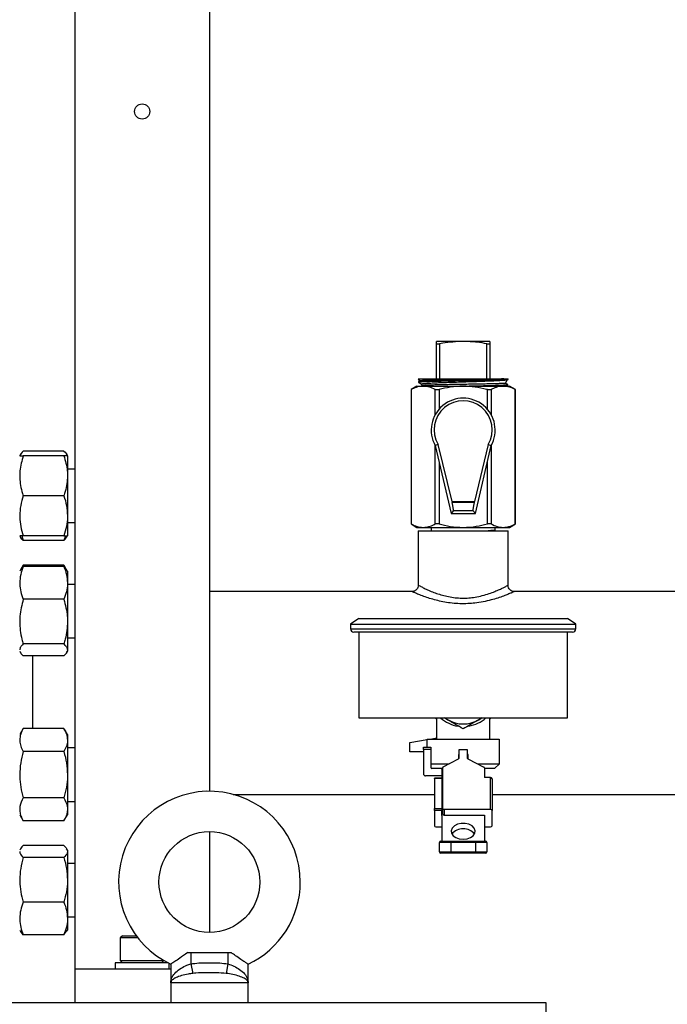
# Model space of a CAD drawing. Extents: x 0 to 16.5, y 0 to 11.7.
# Drawn here: x 4.9 to 5.5, y 5.6 to 6.6 of the extents above; entities that cross this region are included whole.
import ezdxf

# ---------------------------------------------------------------- set-up
doc = ezdxf.new("R2010")
doc.units = 0
doc.linetypes.add('SLD-SOLID', pattern=[0])
doc.layers.get('0').update_dxf_attribs({"linetype": 'CONTINUOUS'})
doc.layers.add('BRAND_TABLE', color=5, linetype='SLD-SOLID')
doc.styles.add('SLDTEXTSTYLE14', font='TXT', dxfattribs={"width": 0.75})
doc.dimstyles.new('SLDDIMSTYLE0', dxfattribs={"dimtxt": 0.137795, "dimasz": 0.13, "dimexe": 0, "dimexo": 0.0625, "dimgap": 0.034449, "dimtad": 1, "dimlfac": 12, "dimrnd": 1e-09, "dimzin": 12, "dimtxsty": 'SLDTEXTSTYLE14', "dimsah": 1, "dimcen": 0.09, "dimazin": 3, "dimtfac": 1, "dimtofl": 0, "dimtmove": 0, "dimatfit": 3, "dimtolj": 1, "dimtzin": 12})

# ---------------------------------------------------------------- blocks, each defined once
blk = doc.blocks.new('_D')
at = {"layer": 'BRAND_TABLE', "color": 1}
for p, q in [((2.92563, 5.74941), (2.92563, 4.78486)), ((6.02071, 5.74941), (6.02071, 4.78486)), ((6.02071, 4.82423), (2.92563, 4.82423))]:
    blk.add_line(p, q, dxfattribs=at)
for points in [[(2.92563, 4.82423), (3.05563, 4.80423), (3.05563, 4.84423)], [(6.02071, 4.82423), (5.89071, 4.84423), (5.89071, 4.80423)]]:
    blk.add_solid(points, dxfattribs=at)
at = {"layer": 'BRAND_TABLE', "color": 1, "insert": (4.29257, 5.00186), "char_height": 0.137795, "attachment_point": 1, "style": 'SLDTEXTSTYLE14'}
blk.add_mtext('37.14', dxfattribs=at)

msp = doc.modelspace()

# ---------------------------------------------------------------- linework, layer by layer
at = {"color": 7, "linetype": 'SLD-SOLID'}
for p, q in [((4.93244, 8.70237), (4.93244, 5.63987)), ((5.06367, 8.70237), (5.06367, 5.81309)), ((5.31113, 6.25218), (5.28509, 6.25218)), ((5.28509, 6.24984), (5.28807, 6.24984)), ((5.28509, 6.21551), (5.28509, 6.24984)), ((5.28807, 6.24984), (5.28807, 6.21551)), ((5.33717, 6.25218), (5.31113, 6.25218)), ((5.3342, 6.24984), (5.33717, 6.24984)), ((5.3342, 6.21551), (5.3342, 6.24984)), ((5.33717, 6.24984), (5.33717, 6.21551)), ((5.26608, 6.20843), (5.26028, 6.20508)), ((5.26608, 6.20843), (5.27212, 6.20843)), ((5.26738, 6.21551), (5.2685, 6.21357)), ((5.26738, 6.21551), (5.35069, 6.21551)), ((5.26746, 6.21295), (5.26749, 6.21212)), ((5.26864, 6.21365), (5.26747, 6.21298)), ((5.26754, 6.21295), (5.26747, 6.21298)), ((5.27139, 6.20918), (5.27009, 6.20843)), ((5.27029, 6.21048), (5.27116, 6.20897)), ((5.27212, 6.20843), (5.31113, 6.20843)), ((5.31113, 6.20843), (5.35014, 6.20843)), ((5.35014, 6.20843), (5.35618, 6.20843)), ((5.35069, 6.21551), (5.35488, 6.21551)), ((5.35241, 6.21124), (5.35449, 6.21483)), ((5.35347, 6.20843), (5.3547, 6.20914)), ((5.3544, 6.21481), (5.35486, 6.21508)), ((5.35468, 6.20914), (5.35471, 6.20997)), ((5.35487, 6.2151), (5.35488, 6.21551)), ((5.36198, 6.20508), (5.35618, 6.20843)), ((5.26028, 6.20508), (5.26028, 6.07399)), ((5.26028, 6.20508), (5.26032, 6.20508)), ((5.26032, 6.20508), (5.26032, 6.07399)), ((5.28391, 6.20508), (5.28754, 6.20508)), ((5.28391, 6.18075), (5.28391, 6.20508)), ((5.28754, 6.20508), (5.28754, 6.18593)), ((5.33472, 6.20508), (5.33835, 6.20508)), ((5.33472, 6.18593), (5.33472, 6.20508)), ((5.33835, 6.20508), (5.33835, 6.18075)), ((5.36194, 6.07399), (5.36194, 6.20508)), ((5.36194, 6.20508), (5.36198, 6.20508)), ((5.36198, 6.07399), (5.36198, 6.20508)), ((5.28673, 6.15147), (5.28391, 6.15037)), ((5.28391, 6.15037), (5.29924, 6.08423)), ((5.28391, 6.07399), (5.28391, 6.15037)), ((5.30026, 6.09575), (5.28673, 6.15147)), ((5.33554, 6.15147), (5.322, 6.09575)), ((5.32302, 6.08423), (5.33835, 6.15037)), ((5.33554, 6.15147), (5.33835, 6.15037)), ((5.33835, 6.15037), (5.33835, 6.07399)), ((4.87943, 6.14194), (4.87863, 6.14056)), ((4.92173, 6.14506), (4.88212, 6.14506)), ((4.92173, 6.14056), (4.88212, 6.14056)), ((4.92521, 6.14056), (4.92442, 6.14194)), ((4.92521, 6.14056), (4.92521, 6.12103)), ((5.28754, 6.13473), (5.28754, 6.07399)), ((5.33472, 6.07399), (5.33472, 6.13473)), ((4.93244, 6.12754), (4.92521, 6.12754)), ((4.92521, 6.12103), (4.92521, 6.08196)), ((4.92173, 6.1015), (4.88212, 6.1015)), ((5.30026, 6.09575), (5.322, 6.09575)), ((5.30026, 6.09575), (5.30045, 6.09492)), ((5.32181, 6.09492), (5.30045, 6.09492)), ((5.32181, 6.09492), (5.322, 6.09575)), ((5.30158, 6.08716), (5.29924, 6.08423)), ((5.29924, 6.08423), (5.32302, 6.08423)), ((5.30158, 6.08716), (5.32069, 6.08716)), ((5.32069, 6.08716), (5.32302, 6.08423)), ((4.92521, 6.08196), (4.92521, 6.06243)), ((4.92521, 6.07545), (4.93244, 6.07545)), ((5.26028, 6.07399), (5.26608, 6.07064)), ((5.26032, 6.07399), (5.26028, 6.07399)), ((5.28754, 6.07399), (5.28391, 6.07399)), ((5.33835, 6.07399), (5.33472, 6.07399)), ((5.35618, 6.07064), (5.36198, 6.07399)), ((5.36198, 6.07399), (5.36194, 6.07399)), ((5.26608, 6.07064), (5.27212, 6.07064)), ((5.26738, 6.06735), (5.26738, 6.01415)), ((5.26738, 6.06735), (5.31113, 6.06735)), ((5.27212, 6.07064), (5.31113, 6.07064)), ((5.27988, 6.07064), (5.27988, 6.06934)), ((5.27988, 6.06934), (5.27988, 6.06735)), ((5.27988, 6.06934), (5.27999, 6.06933)), ((5.31113, 6.07064), (5.35014, 6.07064)), ((5.31113, 6.06735), (5.35488, 6.06735)), ((5.34179, 6.06735), (5.34237, 6.06769)), ((5.34238, 6.0677), (5.34238, 6.07064)), ((5.35014, 6.07064), (5.35618, 6.07064)), ((5.35488, 6.0142), (5.35488, 6.06735)), ((4.87863, 6.06243), (4.87943, 6.06106)), ((4.88064, 6.06243), (4.88212, 6.05793)), ((4.92173, 6.06243), (4.88212, 6.06243)), ((4.92173, 6.05793), (4.88212, 6.05793)), ((4.92321, 6.06243), (4.92173, 6.05793)), ((4.92442, 6.06106), (4.92521, 6.06243)), ((4.87945, 6.02923), (4.87863, 6.02781)), ((4.88212, 6.03385), (4.87945, 6.02923)), ((4.88212, 6.03385), (4.88068, 6.03072)), ((4.92173, 6.03385), (4.88212, 6.03385)), ((4.92173, 6.03232), (4.88212, 6.03232)), ((4.92439, 6.02923), (4.92173, 6.03385)), ((4.92173, 6.03385), (4.92316, 6.03072)), ((4.92521, 6.02781), (4.92439, 6.02923)), ((4.92521, 6.02781), (4.92521, 6.01637)), ((4.92521, 6.01637), (4.92521, 5.97864)), ((4.93244, 6.01479), (4.92521, 6.01479)), ((5.26128, 6.00798), (5.06367, 6.00798)), ((5.56408, 6.00798), (5.36107, 6.00798)), ((4.92173, 6.00042), (4.88212, 6.00042)), ((4.92521, 5.97864), (4.92521, 5.95102)), ((5.20942, 5.98163), (5.20122, 5.97602)), ((5.20942, 5.98163), (5.41284, 5.98163)), ((5.42104, 5.97602), (5.41284, 5.98163)), ((5.20122, 5.97602), (5.20122, 5.97168)), ((5.20122, 5.97602), (5.42104, 5.97602)), ((5.20122, 5.97168), (5.42104, 5.97168)), ((5.41776, 5.9684), (5.2045, 5.9684)), ((5.20942, 5.9684), (5.20942, 5.88474)), ((5.41284, 5.88474), (5.41284, 5.9684)), ((5.42104, 5.97168), (5.42104, 5.97602)), ((4.92521, 5.9627), (4.93244, 5.9627)), ((4.87863, 5.94968), (4.87945, 5.94826)), ((4.92173, 5.95685), (4.88212, 5.95685)), ((4.92439, 5.94826), (4.92521, 5.94968)), ((4.92521, 5.95102), (4.92521, 5.94968)), ((4.92173, 5.94518), (4.88212, 5.94518)), ((4.89113, 5.94518), (4.89113, 5.90902)), ((4.89113, 5.90902), (4.89113, 5.8744)), ((5.20942, 5.88474), (5.41284, 5.88474)), ((5.28393, 5.88474), (5.28509, 5.88351)), ((5.28509, 5.88474), (5.28509, 5.86501)), ((5.29307, 5.88474), (5.296, 5.88281)), ((5.32626, 5.88281), (5.32919, 5.88474)), ((5.3296, 5.88474), (5.32626, 5.88281)), ((5.33717, 5.86397), (5.33717, 5.88474)), ((5.33717, 5.88351), (5.33833, 5.88474)), ((4.88212, 5.8744), (4.87863, 5.86836)), ((4.92173, 5.8744), (4.88212, 5.8744)), ((4.92521, 5.86836), (4.92173, 5.8744)), ((4.92521, 5.86836), (4.92521, 5.86312)), ((4.92521, 5.86312), (4.92521, 5.8293)), ((5.25905, 5.86058), (5.27615, 5.86349)), ((5.27615, 5.86397), (5.34611, 5.86397)), ((5.27615, 5.85616), (5.27615, 5.86397)), ((5.27896, 5.86397), (5.28551, 5.86508)), ((5.28551, 5.86397), (5.28551, 5.86508)), ((5.34611, 5.86397), (5.34611, 5.85173)), ((4.93244, 5.85534), (4.92521, 5.85534)), ((5.25905, 5.85173), (5.25905, 5.86058)), ((5.27228, 5.85616), (5.27957, 5.85616)), ((5.27228, 5.85397), (5.27228, 5.85616)), ((5.27957, 5.85397), (5.27228, 5.85397)), ((5.27228, 5.85397), (5.27228, 5.83022)), ((5.27957, 5.85616), (5.27957, 5.85397)), ((5.27957, 5.85397), (5.27957, 5.8362)), ((5.30715, 5.84552), (5.30715, 5.85383)), ((5.30715, 5.85383), (5.31512, 5.85383)), ((5.31512, 5.85383), (5.31512, 5.84552)), ((4.92173, 5.85185), (4.88212, 5.85185)), ((5.27228, 5.85173), (5.25905, 5.85173)), ((5.29169, 5.837), (5.30659, 5.84476)), ((5.30715, 5.84913), (5.30644, 5.84913)), ((5.30644, 5.84913), (5.30644, 5.84469)), ((5.31582, 5.84913), (5.31512, 5.84913)), ((5.31567, 5.84476), (5.33141, 5.83657)), ((5.31582, 5.84469), (5.31582, 5.84913)), ((5.34611, 5.85173), (5.34642, 5.85173)), ((5.34642, 5.83995), (5.34642, 5.85173)), ((5.27957, 5.83995), (5.29735, 5.83995)), ((5.27957, 5.83622), (5.28047, 5.83532)), ((5.2903, 5.83532), (5.28045, 5.83532)), ((5.2903, 5.83532), (5.29113, 5.83532)), ((5.2903, 5.83477), (5.2903, 5.83532)), ((5.2903, 5.83477), (5.2903, 5.82584)), ((5.29113, 5.83477), (5.2903, 5.83477)), ((5.29113, 5.79628), (5.29113, 5.83624)), ((5.32492, 5.83995), (5.34642, 5.83995)), ((5.33196, 5.8358), (5.33196, 5.82644)), ((5.3418, 5.83532), (5.33196, 5.83532)), ((5.3418, 5.83532), (5.34642, 5.83995)), ((4.92521, 5.8293), (4.92521, 5.79547)), ((5.2903, 5.82803), (5.27447, 5.82803)), ((5.2903, 5.82584), (5.28301, 5.82584)), ((5.28301, 5.82547), (5.28301, 5.82584)), ((5.2903, 5.82547), (5.28301, 5.82547)), ((5.28301, 5.82547), (5.28301, 5.79628)), ((5.2903, 5.82584), (5.2903, 5.82547)), ((5.2903, 5.82547), (5.2903, 5.79628)), ((5.3378, 5.82644), (5.33196, 5.82644)), ((5.3378, 5.79531), (5.3378, 5.82644)), ((5.33926, 5.82535), (5.33926, 5.79422)), ((4.92173, 5.80674), (4.88212, 5.80674)), ((5.08665, 5.81006), (5.28301, 5.81006)), ((5.33926, 5.81006), (5.56408, 5.81006)), ((4.92521, 5.80325), (4.93244, 5.80325)), ((4.92521, 5.79547), (4.92521, 5.79023)), ((5.28301, 5.79422), (5.28301, 5.79628)), ((5.28301, 5.79628), (5.2903, 5.79628)), ((5.2903, 5.79628), (5.2903, 5.79422)), ((5.29113, 5.79083), (5.29113, 5.79628)), ((5.29259, 5.79531), (5.29259, 5.78987)), ((5.3378, 5.79531), (5.29259, 5.79531)), ((4.87863, 5.79023), (4.88212, 5.78419)), ((4.92173, 5.78419), (4.92521, 5.79023)), ((5.28301, 5.79422), (5.28301, 5.77944)), ((5.2903, 5.79422), (5.28301, 5.79422)), ((5.2903, 5.78955), (5.2903, 5.79422)), ((5.2903, 5.78955), (5.2903, 5.7644)), ((5.29259, 5.78987), (5.33196, 5.78987)), ((5.33196, 5.78987), (5.33196, 5.78955)), ((5.33196, 5.78955), (5.33196, 5.7644)), ((5.33926, 5.77944), (5.33926, 5.79422)), ((4.92173, 5.78419), (4.88212, 5.78419)), ((5.28446, 5.77835), (5.2903, 5.77835)), ((5.33196, 5.77835), (5.3378, 5.77835)), ((5.06367, 5.77372), (5.06367, 5.6753)), ((4.87943, 5.75699), (4.87863, 5.75561)), ((4.92173, 5.76011), (4.88212, 5.76011)), ((4.92521, 5.75561), (4.92442, 5.75699)), ((5.28801, 5.75399), (5.28801, 5.76295)), ((5.29894, 5.76295), (5.28801, 5.76295)), ((5.28946, 5.7644), (5.29894, 5.7644)), ((5.29894, 5.76295), (5.29894, 5.7644)), ((5.29894, 5.7644), (5.32332, 5.7644)), ((5.32332, 5.76295), (5.29894, 5.76295)), ((5.29894, 5.76295), (5.29894, 5.75399)), ((5.32332, 5.76295), (5.32332, 5.7644)), ((5.32332, 5.7644), (5.3328, 5.7644)), ((5.33426, 5.76295), (5.32332, 5.76295)), ((5.32332, 5.75399), (5.32332, 5.76295)), ((5.33426, 5.76295), (5.33426, 5.75399)), ((4.92173, 5.74844), (4.88212, 5.74844)), ((4.92521, 5.75561), (4.92521, 5.75428)), ((4.92521, 5.75428), (4.92521, 5.72666)), ((5.28801, 5.75399), (5.29894, 5.75399)), ((5.29894, 5.75253), (5.28946, 5.75253)), ((5.29894, 5.75399), (5.32332, 5.75399)), ((5.29894, 5.75253), (5.29894, 5.75399)), ((5.32332, 5.75253), (5.29894, 5.75253)), ((5.32332, 5.75399), (5.33426, 5.75399)), ((5.32332, 5.75253), (5.32332, 5.75399)), ((5.3328, 5.75253), (5.32332, 5.75253)), ((4.93244, 5.74259), (4.92521, 5.74259)), ((4.92521, 5.72666), (4.92521, 5.68892)), ((4.92173, 5.70487), (4.88212, 5.70487)), ((4.92521, 5.6905), (4.93244, 5.6905)), ((4.92521, 5.68892), (4.92521, 5.67748)), ((4.87863, 5.67748), (4.87943, 5.67611)), ((4.88212, 5.67298), (4.87979, 5.67614)), ((4.92173, 5.67298), (4.88212, 5.67298)), ((4.92173, 5.67298), (4.92406, 5.67614)), ((4.92442, 5.67611), (4.92521, 5.67748)), ((4.97886, 5.67202), (4.97673, 5.66989)), ((4.97673, 5.66989), (4.97673, 5.6479)), ((4.97959, 5.66989), (4.97673, 5.66989)), ((4.97886, 5.67202), (4.98144, 5.67202)), ((4.99394, 5.66989), (4.97959, 5.66989)), ((4.98144, 5.67202), (4.99232, 5.67202)), ((5.04243, 5.65561), (5.04563, 5.65561)), ((5.04563, 5.65561), (5.04563, 5.64459)), ((5.04563, 5.65561), (5.06367, 5.65561)), ((5.06367, 5.65561), (5.06367, 5.65561)), ((5.06367, 5.65561), (5.08172, 5.65561)), ((5.08172, 5.65561), (5.08172, 5.64459)), ((5.08172, 5.65561), (5.08492, 5.65561)), ((4.97181, 5.64577), (4.97181, 5.63987)), ((5.02309, 5.64577), (4.97181, 5.64577)), ((4.97673, 5.6479), (4.97886, 5.64577)), ((4.97673, 5.6479), (4.97959, 5.6479)), ((4.97959, 5.6479), (5.0192, 5.6479)), ((5.01725, 5.64577), (5.01931, 5.64784)), ((5.0243, 5.63987), (5.0243, 5.64516)), ((5.02594, 5.64437), (5.02594, 5.62609)), ((5.04563, 5.64459), (5.04738, 5.63534)), ((5.08172, 5.64459), (5.07997, 5.63534)), ((5.1014, 5.62609), (5.1014, 5.64437)), ((4.93244, 5.63987), (4.93244, 5.60706)), ((4.93244, 5.63987), (5.02594, 5.63987)), ((5.02594, 5.62609), (5.02594, 5.60706)), ((5.1014, 5.62609), (5.02594, 5.62609)), ((5.1014, 5.60706), (5.1014, 5.62609)), ((2.76709, 5.60706), (5.39176, 5.60706)), ((5.39176, 5.60706), (5.39176, 5.56769))]:
    msp.add_line(p, q, dxfattribs=at)
at = {"color": 7, "linetype": 'SLD-SOLID', "flags": 128}
for points in [[(5.3101, 5.88474), (5.31113, 5.88472), (5.31216, 5.88474)], [(5.31113, 5.76619), (5.31494, 5.76661), (5.31833, 5.76783), (5.32094, 5.76972), (5.32249, 5.77207), (5.32281, 5.77462), (5.32186, 5.77711), (5.31975, 5.77925), (5.31671, 5.78083), (5.31306, 5.78166), (5.3092, 5.78166), (5.30555, 5.78083), (5.30251, 5.77925), (5.3004, 5.77711), (5.29945, 5.77462), (5.29977, 5.77207), (5.30132, 5.76972), (5.30393, 5.76783), (5.30733, 5.76661), (5.31113, 5.76619)]]:
    msp.add_lwpolyline(points, dxfattribs=at)
at = {"color": 7, "linetype": 'SLD-SOLID'}
for centre, radius in [((4.99806, 6.47648), 0.00738), ((5.06367, 5.72451), 0.04921)]:
    msp.add_circle(centre, radius, dxfattribs=at)
for centre, radius, start, end in [((5.31113, 6.16556), 0.03117, 330.83973, 209.16027), ((5.2045, 5.97168), 0.00328, 180, 270), ((5.41776, 5.97168), 0.00328, 270, 0), ((5.31113, 5.90902), 0.03281, 227.72354, 261.27888), ((5.31113, 5.90902), 0.03026, 240, 300), ((5.31113, 5.90902), 0.03281, 279.8158, 312.27646), ((5.30624, 5.8456), 0.000911, 292.50498, 355.05515), ((5.31602, 5.8456), 0.000911, 184.94485, 247.49502), ((5.28045, 5.8362), 0.000875, 180, 270), ((5.29204, 5.83616), 0.000911, 112.50498, 175.05515), ((5.33106, 5.83572), 0.000911, 4.94485, 67.49502), ((5.27447, 5.83022), 0.00219, 180, 270), ((5.33796, 5.82513), 0.00132, 9.43003, 97.03243), ((5.06367, 5.72451), 0.08858, 0, 244.82722), ((5.29239, 5.79659), 0.00129, 193.71976, 279.06837), ((5.33796, 5.79401), 0.00132, 9.43003, 97.03243), ((5.29239, 5.79114), 0.00129, 193.71976, 279.06837), ((5.2843, 5.77965), 0.00132, 189.43003, 277.03243), ((5.31013, 5.76405), 0.01231, 85.3579, 144.16165), ((5.31213, 5.76405), 0.01231, 35.83835, 94.6421), ((5.33796, 5.77965), 0.00132, 262.96757, 350.56997), ((5.28946, 5.76295), 0.00146, 90, 180), ((5.3328, 5.76295), 0.00146, 0, 90), ((5.28946, 5.75399), 0.00146, 180, 270), ((5.3328, 5.75399), 0.00146, 270, 0), ((5.06367, 5.72451), 0.08858, 295.17582, 0)]:
    msp.add_arc(centre, radius, start, end, dxfattribs=at)
for centre, major_axis, ratio, start_param, end_param in [((5.31113, 6.16587), (0, 0.02834), 0.999942, 4.179506, 8.386865), ((5.29962, 6.09533), (-0.00192, 0.0082), 0.085196, 3.208962, 4.642425), ((5.32264, 6.09533), (0.00192, 0.0082), 0.085196, 1.640761, 3.074223)]:
    msp.add_ellipse(centre, major_axis=major_axis, ratio=ratio, start_param=start_param, end_param=end_param, dxfattribs=at)
for points, knots in [([(5.28509, 6.24984), (5.28509, 6.25002), (5.28509, 6.25136), (5.28509, 6.2518), (5.28509, 6.25218)], [0, 0, 0, 0, 0.1351306, 1, 1, 1, 1]), ([(5.31113, 6.25218), (5.30444, 6.2518), (5.29671, 6.25136), (5.28909, 6.25002), (5.28807, 6.24984)], [0, 0, 0, 0, 0.8648694, 1, 1, 1, 1]), ([(5.3342, 6.24984), (5.33108, 6.25037), (5.32345, 6.25168), (5.31571, 6.25199), (5.31113, 6.25218)], [0, 0, 0, 0, 0.408034, 1, 1, 1, 1]), ([(5.33717, 6.25218), (5.33717, 6.2518), (5.33717, 6.25136), (5.33717, 6.25002), (5.33717, 6.24984)], [0, 0, 0, 0, 0.864869, 1, 1, 1, 1]), ([(5.27212, 6.20843), (5.27149, 6.20841), (5.2692, 6.20834), (5.26523, 6.20746), (5.26196, 6.20588), (5.26032, 6.20508)], [0, 0, 0, 0, 0.156877, 0.575821, 1, 1, 1, 1]), ([(5.26748, 6.21211), (5.26813, 6.21173), (5.26911, 6.21117), (5.27009, 6.2106), (5.27042, 6.21041)], [0, 0, 0, 0, 0.66477, 1, 1, 1, 1]), ([(5.26755, 6.21299), (5.26771, 6.21304), (5.26805, 6.21315), (5.27007, 6.21329), (5.27324, 6.21345), (5.27748, 6.21362), (5.28271, 6.21377), (5.28871, 6.21393), (5.29539, 6.2141), (5.30246, 6.21425), (5.30985, 6.21442), (5.3172, 6.21458), (5.32445, 6.21473), (5.33127, 6.2149), (5.33755, 6.21506), (5.34476, 6.21526), (5.34836, 6.21541), (5.35069, 6.21551)], [0, 0, 0, 0, 0.056608, 0.120895, 0.18338, 0.247676, 0.310183, 0.3745, 0.437022, 0.501356, 0.563884, 0.628225, 0.69077, 0.755128, 0.817695, 0.882075, 1, 1, 1, 1]), ([(5.35468, 6.21506), (5.35462, 6.21503), (5.35449, 6.21494), (5.35289, 6.2148), (5.35007, 6.21464), (5.34606, 6.21448), (5.34112, 6.21433), (5.33527, 6.21416), (5.32879, 6.21401), (5.32175, 6.21384), (5.31448, 6.21368), (5.30705, 6.21353), (5.2998, 6.21336), (5.29281, 6.2132), (5.2864, 6.21305), (5.28064, 6.21288), (5.2758, 6.21272), (5.27192, 6.21257), (5.26922, 6.2124), (5.26767, 6.21226), (5.26763, 6.21216), (5.2676, 6.21212)], [0, 0, 0, 0, 0.033499, 0.08722, 0.1425, 0.196201, 0.25146, 0.305153, 0.360403, 0.414087, 0.46933, 0.522998, 0.578223, 0.631876, 0.687085, 0.740732, 0.795937, 0.84957, 0.90476, 0.958375, 1, 1, 1, 1]), ([(5.35069, 6.21551), (5.34921, 6.21546), (5.34654, 6.21537), (5.34108, 6.21524), (5.33528, 6.21512), (5.32873, 6.215), (5.32176, 6.21487), (5.31444, 6.21475), (5.30713, 6.21463), (5.29988, 6.21451), (5.29305, 6.21439), (5.2867, 6.21426), (5.28111, 6.21414), (5.27635, 6.21402), (5.27263, 6.21389), (5.27005, 6.21377), (5.2687, 6.21367), (5.26868, 6.21361), (5.26868, 6.21359)], [0, 0, 0, 0, 0.0789917, 0.1422628, 0.2073718, 0.2705406, 0.3355569, 0.3984787, 0.4632437, 0.5258853, 0.5903479, 0.6528512, 0.7171751, 0.7795325, 0.8437195, 0.9057587, 0.969606, 1, 1, 1, 1]), ([(5.27036, 6.21052), (5.27032, 6.21054), (5.27009, 6.21063), (5.27082, 6.2108), (5.27258, 6.21104), (5.27551, 6.21127), (5.27947, 6.2115), (5.28431, 6.21174), (5.28999, 6.21197), (5.29625, 6.2122), (5.30302, 6.21245), (5.31, 6.21267), (5.31711, 6.2129), (5.32405, 6.21315), (5.33072, 6.21338), (5.33685, 6.21361), (5.34233, 6.21385), (5.34692, 6.21407), (5.35058, 6.21431), (5.35304, 6.21455), (5.3543, 6.21472), (5.35432, 6.21482), (5.35433, 6.21484)], [0, 0, 0, 0, 0.011022, 0.064375, 0.116385, 0.169878, 0.222304, 0.27622, 0.329117, 0.383543, 0.436653, 0.491287, 0.544669, 0.599564, 0.653485, 0.708957, 0.763159, 0.818926, 0.8733, 0.929216, 0.984137, 1, 1, 1, 1]), ([(5.35233, 6.21129), (5.35229, 6.21126), (5.35216, 6.21116), (5.34998, 6.21103), (5.34624, 6.21089), (5.34206, 6.21076), (5.33697, 6.21064), (5.33121, 6.21052), (5.32483, 6.2104), (5.31815, 6.21028), (5.31122, 6.21015), (5.30437, 6.21003), (5.29768, 6.20991), (5.29147, 6.20979), (5.28578, 6.20966), (5.28088, 6.20954), (5.27683, 6.20942), (5.27376, 6.2093), (5.27188, 6.20918), (5.27105, 6.20909), (5.27117, 6.20905), (5.27117, 6.20904)], [0, 0, 0, 0, 0.041957, 0.126202, 0.180312, 0.235991, 0.290123, 0.345831, 0.399802, 0.455342, 0.509215, 0.564669, 0.618264, 0.673425, 0.726814, 0.781755, 0.835051, 0.889907, 0.94298, 0.997609, 1, 1, 1, 1]), ([(5.28391, 6.20508), (5.28199, 6.20602), (5.27811, 6.20792), (5.27413, 6.20826), (5.27212, 6.20843)], [0, 0, 0, 0, 0.496002, 1, 1, 1, 1]), ([(5.31113, 6.20843), (5.309, 6.20838), (5.30478, 6.20827), (5.29686, 6.20732), (5.29118, 6.20595), (5.28754, 6.20508)], [0, 0, 0, 0, 0.267504, 0.5301301, 1, 1, 1, 1]), ([(5.30839, 6.20843), (5.30885, 6.20844), (5.3117, 6.2085), (5.31709, 6.20862), (5.32424, 6.20878), (5.3311, 6.20894), (5.33732, 6.2091), (5.34286, 6.20926), (5.34745, 6.20942), (5.35107, 6.20958), (5.35346, 6.20973), (5.35466, 6.20987), (5.35458, 6.20995), (5.35455, 6.20998)], [0, 0, 0, 0, 0.019452, 0.121173, 0.225844, 0.327576, 0.432257, 0.534016, 0.638725, 0.740519, 0.845265, 0.947069, 1, 1, 1, 1]), ([(5.33472, 6.20508), (5.33445, 6.20515), (5.33049, 6.2062), (5.32268, 6.20793), (5.315, 6.20826), (5.31113, 6.20843)], [0, 0, 0, 0, 0.035912, 0.5142868, 1, 1, 1, 1]), ([(5.35014, 6.20843), (5.34952, 6.20841), (5.34723, 6.20834), (5.34326, 6.20746), (5.33999, 6.20588), (5.33835, 6.20508)], [0, 0, 0, 0, 0.156877, 0.575821, 1, 1, 1, 1]), ([(5.35462, 6.20915), (5.35464, 6.20914), (5.35483, 6.20908), (5.35402, 6.20897), (5.35212, 6.20881), (5.34889, 6.20864), (5.34569, 6.20852), (5.34331, 6.20845), (5.34267, 6.20843)], [0, 0, 0, 0, 0.026555, 0.252742, 0.472541, 0.698719, 0.918452, 1, 1, 1, 1]), ([(5.36194, 6.20508), (5.36002, 6.20602), (5.35614, 6.20792), (5.35215, 6.20826), (5.35014, 6.20843)], [0, 0, 0, 0, 0.496002, 1, 1, 1, 1]), ([(5.35471, 6.21), (5.35409, 6.21036), (5.35333, 6.21079), (5.35258, 6.21123), (5.35245, 6.2113)], [0, 0, 0, 0, 0.827862, 1, 1, 1, 1]), ([(4.88212, 6.14056), (4.8807, 6.13564), (4.87884, 6.1292), (4.87867, 6.12259), (4.87863, 6.12103)], [0, 0, 0, 0, 0.762869, 1, 1, 1, 1]), ([(4.87863, 6.14056), (4.87863, 6.14056), (4.87867, 6.14056), (4.87943, 6.14056), (4.88122, 6.14056), (4.88212, 6.14056)], [0, 0, 0, 0, 0.070098, 0.530789, 1, 1, 1, 1]), ([(4.88212, 6.14506), (4.88061, 6.1436), (4.87907, 6.14211), (4.87884, 6.14058), (4.87884, 6.14056)], [0, 0, 0, 0, 0.984443, 1, 1, 1, 1]), ([(4.92173, 6.14506), (4.92324, 6.1436), (4.92478, 6.14211), (4.92501, 6.14058), (4.92501, 6.14056)], [0, 0, 0, 0, 0.984443, 1, 1, 1, 1]), ([(4.92173, 6.14056), (4.92314, 6.13564), (4.925, 6.1292), (4.92517, 6.12259), (4.92521, 6.12103)], [0, 0, 0, 0, 0.762869, 1, 1, 1, 1]), ([(4.92521, 6.14056), (4.92521, 6.14056), (4.92518, 6.14056), (4.92442, 6.14056), (4.92263, 6.14056), (4.92173, 6.14056)], [0, 0, 0, 0, 0.070098, 0.530789, 1, 1, 1, 1]), ([(4.87863, 6.12103), (4.87875, 6.11846), (4.87898, 6.11329), (4.88045, 6.10678), (4.88168, 6.10288), (4.88212, 6.1015)], [0, 0, 0, 0, 0.3884, 0.782581, 1, 1, 1, 1]), ([(4.92521, 6.12103), (4.9251, 6.11846), (4.92486, 6.11329), (4.9234, 6.10678), (4.92216, 6.10288), (4.92173, 6.1015)], [0, 0, 0, 0, 0.3884, 0.782581, 1, 1, 1, 1]), ([(4.88212, 6.1015), (4.88114, 6.09832), (4.87918, 6.09192), (4.87881, 6.0853), (4.87863, 6.08196)], [0, 0, 0, 0, 0.495458, 1, 1, 1, 1]), ([(4.92173, 6.1015), (4.9227, 6.09832), (4.92467, 6.09192), (4.92503, 6.0853), (4.92521, 6.08196)], [0, 0, 0, 0, 0.495458, 1, 1, 1, 1]), ([(4.87863, 6.08196), (4.87863, 6.0815), (4.87867, 6.078), (4.87943, 6.07139), (4.88122, 6.06544), (4.88212, 6.06243)], [0, 0, 0, 0, 0.070098, 0.530789, 1, 1, 1, 1]), ([(4.92521, 6.08196), (4.92521, 6.0815), (4.92518, 6.078), (4.92442, 6.07139), (4.92263, 6.06544), (4.92173, 6.06243)], [0, 0, 0, 0, 0.070098, 0.530789, 1, 1, 1, 1]), ([(5.26032, 6.07399), (5.26224, 6.07304), (5.26612, 6.07114), (5.27011, 6.07081), (5.27212, 6.07064)], [0, 0, 0, 0, 0.496002, 1, 1, 1, 1]), ([(5.27212, 6.07064), (5.27274, 6.07065), (5.27503, 6.07072), (5.27901, 6.07161), (5.28227, 6.07319), (5.28391, 6.07399)], [0, 0, 0, 0, 0.156877, 0.575821, 1, 1, 1, 1]), ([(5.28754, 6.07399), (5.29118, 6.07309), (5.29893, 6.07118), (5.3069, 6.07082), (5.31113, 6.07064)], [0, 0, 0, 0, 0.470058, 1, 1, 1, 1]), ([(5.31113, 6.07064), (5.31541, 6.07083), (5.32338, 6.07119), (5.33113, 6.0731), (5.33472, 6.07399)], [0, 0, 0, 0, 0.536066, 1, 1, 1, 1]), ([(5.33835, 6.07399), (5.34027, 6.07304), (5.34415, 6.07114), (5.34813, 6.07081), (5.35014, 6.07064)], [0, 0, 0, 0, 0.4960018, 1, 1, 1, 1]), ([(5.35014, 6.07064), (5.35077, 6.07065), (5.35306, 6.07072), (5.35703, 6.07161), (5.3603, 6.07319), (5.36194, 6.07399)], [0, 0, 0, 0, 0.156877, 0.575821, 1, 1, 1, 1]), ([(5.34227, 6.06769), (5.34206, 6.06765), (5.34163, 6.06756), (5.33915, 6.06745), (5.3365, 6.06738), (5.3356, 6.06735)], [0, 0, 0, 0, 0.367255, 0.785788, 1, 1, 1, 1]), ([(4.88212, 6.06243), (4.88114, 6.06243), (4.87918, 6.06243), (4.87881, 6.06243), (4.87863, 6.06243)], [0, 0, 0, 0, 0.495458, 1, 1, 1, 1]), ([(4.88212, 6.05793), (4.88167, 6.05834), (4.88055, 6.05938), (4.87988, 6.06044), (4.87948, 6.06108)], [0, 0, 0, 0, 0.398828, 1, 1, 1, 1]), ([(4.92173, 6.06243), (4.9227, 6.06243), (4.92467, 6.06243), (4.92503, 6.06243), (4.92521, 6.06243)], [0, 0, 0, 0, 0.495458, 1, 1, 1, 1]), ([(4.92173, 6.05793), (4.92217, 6.05834), (4.9233, 6.05938), (4.92397, 6.06044), (4.92437, 6.06108)], [0, 0, 0, 0, 0.3988277, 1, 1, 1, 1]), ([(4.88212, 6.03232), (4.88114, 6.02973), (4.87918, 6.0245), (4.87881, 6.01909), (4.87863, 6.01637)], [0, 0, 0, 0, 0.495458, 1, 1, 1, 1]), ([(4.87953, 6.02919), (4.87958, 6.02933), (4.87995, 6.03039), (4.88111, 6.03142), (4.88212, 6.03232)], [0, 0, 0, 0, 0.131941, 1, 1, 1, 1]), ([(4.92173, 6.03232), (4.9227, 6.02973), (4.92467, 6.0245), (4.92503, 6.01909), (4.92521, 6.01637)], [0, 0, 0, 0, 0.495458, 1, 1, 1, 1]), ([(4.92432, 6.02919), (4.92427, 6.02933), (4.9239, 6.03039), (4.92274, 6.03142), (4.92173, 6.03232)], [0, 0, 0, 0, 0.131941, 1, 1, 1, 1]), ([(4.87863, 6.01637), (4.87863, 6.01599), (4.87867, 6.01313), (4.87943, 6.00773), (4.88122, 6.00287), (4.88212, 6.00042)], [0, 0, 0, 0, 0.0700984, 0.5307887, 1, 1, 1, 1]), ([(4.92521, 6.01637), (4.92521, 6.01599), (4.92518, 6.01313), (4.92442, 6.00773), (4.92263, 6.00287), (4.92173, 6.00042)], [0, 0, 0, 0, 0.070098, 0.530789, 1, 1, 1, 1]), ([(5.36107, 6.00795), (5.36109, 6.00796), (5.36131, 6.00806), (5.36052, 6.00771), (5.35875, 6.00693), (5.35571, 6.00565), (5.35164, 6.00403), (5.34644, 6.00216), (5.34008, 6.00018), (5.33268, 5.99832), (5.32498, 5.99696), (5.31728, 5.99619), (5.30981, 5.996), (5.30224, 5.9964), (5.29486, 5.99734), (5.28787, 5.99872), (5.28131, 6.00044), (5.27526, 6.00235), (5.26989, 6.00431), (5.26559, 6.00604), (5.26264, 6.00731), (5.26119, 6.00795), (5.26126, 6.00792), (5.26128, 6.00791)], [0, 0, 0, 0, 0.0046409, 0.0511359, 0.0991318, 0.146211, 0.194542, 0.2463925, 0.2995725, 0.3557941, 0.4137179, 0.4592632, 0.5080589, 0.5581748, 0.6065817, 0.6561534, 0.7062309, 0.7574555, 0.8115021, 0.8671883, 0.9195044, 0.9738082, 1, 1, 1, 1]), ([(5.26729, 6.01415), (5.26731, 6.01383), (5.26736, 6.01275), (5.26662, 6.01101), (5.26528, 6.0094), (5.2637, 6.00846), (5.26237, 6.00804), (5.26158, 6.00801), (5.26128, 6.008)], [0, 0, 0, 0, 0.101469, 0.337678, 0.568231, 0.75177, 0.906043, 1, 1, 1, 1]), ([(5.26752, 6.01415), (5.2675, 6.01416), (5.26743, 6.0142), (5.26867, 6.01353), (5.2712, 6.01221), (5.27499, 6.01035), (5.28107, 6.00765), (5.28856, 6.00493), (5.2968, 6.00294), (5.3032, 6.00193), (5.30991, 6.00149), (5.31646, 6.00169), (5.32321, 6.00251), (5.32996, 6.00395), (5.3364, 6.00592), (5.34201, 6.00804), (5.34653, 6.01001), (5.35012, 6.01174), (5.35276, 6.01309), (5.35434, 6.01394), (5.35503, 6.01431), (5.35485, 6.01421), (5.35483, 6.0142)], [0, 0, 0, 0, 0.026541, 0.080151, 0.135779, 0.190603, 0.247093, 0.347788, 0.395045, 0.443542, 0.490586, 0.539161, 0.583348, 0.638568, 0.695688, 0.747836, 0.801283, 0.849324, 0.898534, 0.946284, 0.995468, 1, 1, 1, 1]), ([(5.36108, 6.00799), (5.36063, 6.00802), (5.35936, 6.0081), (5.35747, 6.00899), (5.35585, 6.01067), (5.35497, 6.01251), (5.35496, 6.01374), (5.35495, 6.01421)], [0, 0, 0, 0, 0.139744, 0.392393, 0.621489, 0.854457, 1, 1, 1, 1]), ([(4.88212, 6.00042), (4.8807, 5.99494), (4.87884, 5.98776), (4.87867, 5.98038), (4.87863, 5.97864)], [0, 0, 0, 0, 0.762869, 1, 1, 1, 1]), ([(4.92173, 6.00042), (4.92314, 5.99494), (4.925, 5.98776), (4.92517, 5.98038), (4.92521, 5.97864)], [0, 0, 0, 0, 0.762869, 1, 1, 1, 1]), ([(4.87863, 5.97864), (4.87875, 5.97577), (4.87898, 5.97), (4.88045, 5.96274), (4.88168, 5.9584), (4.88212, 5.95685)], [0, 0, 0, 0, 0.3884, 0.782581, 1, 1, 1, 1]), ([(4.92521, 5.97864), (4.9251, 5.97577), (4.92486, 5.97), (4.9234, 5.96274), (4.92216, 5.9584), (4.92173, 5.95685)], [0, 0, 0, 0, 0.3884, 0.782581, 1, 1, 1, 1]), ([(4.88212, 5.95685), (4.88114, 5.9559), (4.87918, 5.95399), (4.87881, 5.95201), (4.87863, 5.95102)], [0, 0, 0, 0, 0.495458, 1, 1, 1, 1]), ([(4.87953, 5.94831), (4.87958, 5.94816), (4.87995, 5.9471), (4.88111, 5.94607), (4.88212, 5.94518)], [0, 0, 0, 0, 0.1319412, 1, 1, 1, 1]), ([(4.92173, 5.95685), (4.9227, 5.9559), (4.92467, 5.95399), (4.92503, 5.95201), (4.92521, 5.95102)], [0, 0, 0, 0, 0.495458, 1, 1, 1, 1]), ([(4.92521, 5.95102), (4.92521, 5.95088), (4.92518, 5.94983), (4.92442, 5.94785), (4.92263, 5.94608), (4.92173, 5.94518)], [0, 0, 0, 0, 0.070098, 0.530789, 1, 1, 1, 1]), ([(5.296, 5.88281), (5.29564, 5.88302), (5.29452, 5.88367), (5.29341, 5.88431), (5.29266, 5.88474)], [0, 0, 0, 0, 0.321142, 1, 1, 1, 1]), ([(5.31113, 5.87408), (5.30867, 5.8755), (5.30371, 5.87836), (5.29859, 5.88132), (5.296, 5.88281)], [0, 0, 0, 0, 0.495458, 1, 1, 1, 1]), ([(5.32626, 5.88281), (5.3259, 5.88261), (5.32319, 5.88104), (5.31807, 5.87808), (5.31346, 5.87542), (5.31113, 5.87408)], [0, 0, 0, 0, 0.070091, 0.530785, 1, 1, 1, 1]), ([(4.88212, 5.8744), (4.88114, 5.87257), (4.87918, 5.86887), (4.87881, 5.86505), (4.87863, 5.86312)], [0, 0, 0, 0, 0.495458, 1, 1, 1, 1]), ([(4.92173, 5.8744), (4.9227, 5.87257), (4.92467, 5.86887), (4.92503, 5.86505), (4.92521, 5.86312)], [0, 0, 0, 0, 0.495458, 1, 1, 1, 1]), ([(4.87863, 5.86312), (4.87863, 5.86286), (4.87867, 5.86083), (4.87943, 5.85702), (4.88122, 5.85358), (4.88212, 5.85185)], [0, 0, 0, 0, 0.070098, 0.530789, 1, 1, 1, 1]), ([(4.92521, 5.86312), (4.92521, 5.86286), (4.92518, 5.86083), (4.92442, 5.85702), (4.92263, 5.85358), (4.92173, 5.85185)], [0, 0, 0, 0, 0.070098, 0.530789, 1, 1, 1, 1]), ([(4.88212, 5.85185), (4.88114, 5.84819), (4.87918, 5.84079), (4.87881, 5.83315), (4.87863, 5.8293)], [0, 0, 0, 0, 0.495458, 1, 1, 1, 1]), ([(4.92173, 5.85185), (4.9227, 5.84819), (4.92467, 5.84079), (4.92503, 5.83315), (4.92521, 5.8293)], [0, 0, 0, 0, 0.495458, 1, 1, 1, 1]), ([(4.87863, 5.8293), (4.87863, 5.82876), (4.87867, 5.82471), (4.87943, 5.81708), (4.88122, 5.81021), (4.88212, 5.80674)], [0, 0, 0, 0, 0.070098, 0.530789, 1, 1, 1, 1]), ([(4.92521, 5.8293), (4.92521, 5.82876), (4.92518, 5.82471), (4.92442, 5.81708), (4.92263, 5.81021), (4.92173, 5.80674)], [0, 0, 0, 0, 0.070098, 0.530789, 1, 1, 1, 1]), ([(4.88212, 5.80674), (4.8807, 5.80391), (4.87884, 5.80019), (4.87867, 5.79637), (4.87863, 5.79547)], [0, 0, 0, 0, 0.762869, 1, 1, 1, 1]), ([(4.92173, 5.80674), (4.92314, 5.80391), (4.925, 5.80019), (4.92517, 5.79637), (4.92521, 5.79547)], [0, 0, 0, 0, 0.762869, 1, 1, 1, 1]), ([(4.87863, 5.79547), (4.87875, 5.79398), (4.87898, 5.791), (4.88045, 5.78724), (4.88168, 5.78499), (4.88212, 5.78419)], [0, 0, 0, 0, 0.3884001, 0.7825805, 1, 1, 1, 1]), ([(4.92521, 5.79547), (4.9251, 5.79398), (4.92486, 5.791), (4.9234, 5.78724), (4.92216, 5.78499), (4.92173, 5.78419)], [0, 0, 0, 0, 0.3884001, 0.7825805, 1, 1, 1, 1]), ([(4.88212, 5.76011), (4.88167, 5.7597), (4.88055, 5.75866), (4.87988, 5.7576), (4.87948, 5.75696)], [0, 0, 0, 0, 0.3988277, 1, 1, 1, 1]), ([(4.92173, 5.76011), (4.92216, 5.7597), (4.92338, 5.75855), (4.92486, 5.7566), (4.92509, 5.75506), (4.92521, 5.75428)], [0, 0, 0, 0, 0.21742, 0.606157, 1, 1, 1, 1]), ([(4.87863, 5.75428), (4.87867, 5.75381), (4.87884, 5.75183), (4.8807, 5.74991), (4.88212, 5.74844)], [0, 0, 0, 0, 0.237131, 1, 1, 1, 1]), ([(4.88212, 5.74844), (4.88114, 5.7449), (4.87918, 5.73776), (4.87881, 5.73038), (4.87863, 5.72666)], [0, 0, 0, 0, 0.495458, 1, 1, 1, 1]), ([(4.92521, 5.75428), (4.92517, 5.75381), (4.925, 5.75183), (4.92314, 5.74991), (4.92173, 5.74844)], [0, 0, 0, 0, 0.237131, 1, 1, 1, 1]), ([(4.92173, 5.74844), (4.9227, 5.7449), (4.92467, 5.73776), (4.92503, 5.73038), (4.92521, 5.72666)], [0, 0, 0, 0, 0.495458, 1, 1, 1, 1]), ([(4.87863, 5.72666), (4.87863, 5.72614), (4.87867, 5.72223), (4.87943, 5.71486), (4.88122, 5.70822), (4.88212, 5.70487)], [0, 0, 0, 0, 0.070098, 0.530789, 1, 1, 1, 1]), ([(4.92521, 5.72666), (4.92521, 5.72614), (4.92518, 5.72223), (4.92442, 5.71486), (4.92263, 5.70822), (4.92173, 5.70487)], [0, 0, 0, 0, 0.0700984, 0.5307887, 1, 1, 1, 1]), ([(4.88212, 5.70487), (4.88114, 5.70228), (4.87918, 5.69705), (4.87881, 5.69165), (4.87863, 5.68892)], [0, 0, 0, 0, 0.495458, 1, 1, 1, 1]), ([(4.92173, 5.70487), (4.9227, 5.70228), (4.92467, 5.69705), (4.92503, 5.69165), (4.92521, 5.68892)], [0, 0, 0, 0, 0.495458, 1, 1, 1, 1]), ([(4.87863, 5.68892), (4.87863, 5.68855), (4.87867, 5.68568), (4.87943, 5.68029), (4.88122, 5.67543), (4.88212, 5.67298)], [0, 0, 0, 0, 0.070098, 0.530789, 1, 1, 1, 1]), ([(4.92521, 5.68892), (4.92521, 5.68855), (4.92518, 5.68568), (4.92442, 5.68029), (4.92263, 5.67543), (4.92173, 5.67298)], [0, 0, 0, 0, 0.0700984, 0.5307887, 1, 1, 1, 1]), ([(5.04243, 5.65561), (5.03975, 5.65369), (5.03514, 5.65037), (5.0297, 5.64678), (5.02648, 5.6447), (5.02616, 5.64451), (5.02603, 5.64442)], [0, 0, 0, 0, 0.331403, 0.570821, 0.811602, 1, 1, 1, 1]), ([(5.10132, 5.64442), (5.10135, 5.6444), (5.10165, 5.64421), (5.10057, 5.64489), (5.09819, 5.64642), (5.09419, 5.64906), (5.08957, 5.65223), (5.08631, 5.6546), (5.08492, 5.65561)], [0, 0, 0, 0, 0.019582, 0.205846, 0.392602, 0.595691, 0.828288, 1, 1, 1, 1]), ([(5.02594, 5.62609), (5.02594, 5.62613), (5.02595, 5.62802), (5.02689, 5.6316), (5.03054, 5.63641), (5.03562, 5.64033), (5.04087, 5.64306), (5.04433, 5.64417), (5.04563, 5.64459)], [0, 0, 0, 0, 0.005794, 0.260986, 0.490359, 0.698998, 0.886695, 1, 1, 1, 1]), ([(5.04563, 5.64459), (5.04691, 5.64479), (5.05347, 5.64584), (5.06287, 5.64567), (5.07365, 5.6457), (5.07903, 5.64496), (5.08172, 5.64459)], [0, 0, 0, 0, 0.1072744, 0.550483, 0.7755262, 1, 1, 1, 1]), ([(5.08172, 5.64459), (5.08369, 5.64392), (5.08789, 5.6425), (5.09351, 5.63913), (5.0982, 5.63493), (5.10084, 5.63048), (5.1014, 5.62745), (5.1014, 5.62613), (5.1014, 5.62609)], [0, 0, 0, 0, 0.172531, 0.367014, 0.582655, 0.81813, 0.994207, 1, 1, 1, 1]), ([(5.04738, 5.63534), (5.04587, 5.63513), (5.04196, 5.6346), (5.0362, 5.63325), (5.03075, 5.63129), (5.02717, 5.62902), (5.02608, 5.62728), (5.02595, 5.62634), (5.02594, 5.62616), (5.02594, 5.62611), (5.02594, 5.62609), (5.02594, 5.62609)], [0, 0, 0, 0, 0.124613, 0.321633, 0.530367, 0.752054, 0.950507, 0.986157, 0.996085, 0.998152, 1, 1, 1, 1]), ([(5.07997, 5.63534), (5.07674, 5.63555), (5.07022, 5.63598), (5.06026, 5.63587), (5.05262, 5.63585), (5.04843, 5.63544), (5.04738, 5.63534)], [0, 0, 0, 0, 0.299986, 0.606822, 0.901889, 1, 1, 1, 1]), ([(5.1014, 5.62609), (5.1014, 5.62609), (5.1014, 5.62614), (5.1014, 5.6263), (5.10132, 5.62695), (5.10066, 5.62843), (5.09805, 5.63054), (5.09308, 5.63265), (5.08694, 5.63433), (5.08224, 5.63501), (5.07997, 5.63534)], [0, 0, 0, 0, 0.001848, 0.011731, 0.041796, 0.172392, 0.398208, 0.611206, 0.81193, 1, 1, 1, 1])]:
    msp.add_open_spline(points, degree=3, knots=knots, dxfattribs=at)

# ---------------------------------------------------------------- dimensions: what is measured, and where the dimension line sits
at = {"layer": 'BRAND_TABLE', "color": 1}
dim = msp.add_linear_dim(base=(2.92563, 4.82423), p1=(6.02071, 5.78878), p2=(2.92563, 5.78878), angle=0, dimstyle='SLDDIMSTYLE0', dxfattribs=at)
dim.commit()
dim.dimension.update_dxf_attribs({"geometry": '_D', "text_midpoint": (4.52166, 4.82423), "dimtype": 160})

doc.saveas('drawing.dxf')
